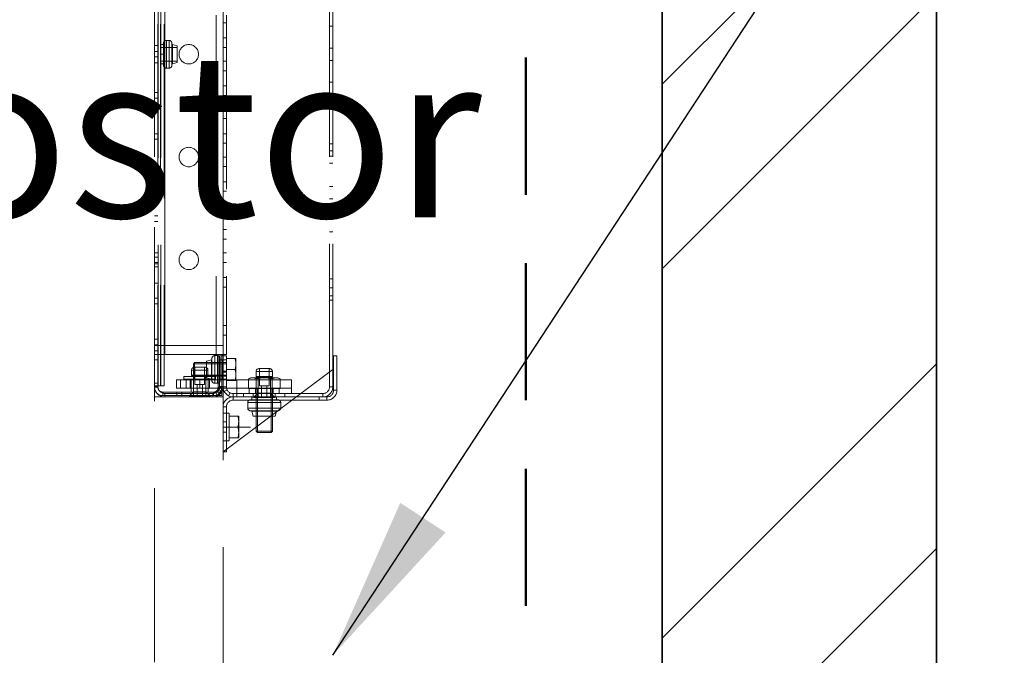
# Model space of a CAD drawing. Units: millimetres. Extents: x 5659 to 381808, y -39418 to 77227.
# Drawn here: x 273959 to 274318, y -29340 to -29108 of the extents above; entities that cross this region are included whole.
import ezdxf

# ---------------------------------------------------------------- set-up
doc = ezdxf.new("R2010")
doc.units = ezdxf.units.MM
doc.header["$LTSCALE"] = 20
doc.linetypes.add('CARKOVANA', pattern=[7.5, 5, -2.5])
doc.linetypes.add('ČÁRKOVANÁ2', pattern=[9.525, 6.35, -3.175])
doc.layers.get('0').update_dxf_attribs({"lineweight": 9})
for name, color, linetype, lineweight in [('KOTY', 7, 'Continuous', 9), ('PŘEJEZD', 7, 'ČÁRKOVANÁ2', 9), ('ZDI', 3, 'Continuous', 35), ('ÚNIKOVÝ PROSTOR', 1, 'CARKOVANA', 50), ('ŠRAFY', 7, 'Continuous', 9)]:
    doc.layers.add(name, color=color, linetype=linetype, lineweight=lineweight)
doc.styles.add('MSPR_TXT', font='arial.ttf')
doc.styles.get("Standard").update_dxf_attribs({"font": 'arial.ttf'})
doc.dimstyles.get("Standard").update_dxf_attribs({"dimscale": 20, "dimtxt": 3, "dimasz": 3, "dimexe": 1, "dimexo": 0, "dimgap": 1.5, "dimtad": 1, "dimdsep": 46, "dimtxsty": 'Standard', "dimcen": 0, "dimdle": 1, "dimclrd": 256, "dimclre": 256, "dimclrt": 256, "dimaunit": 1, "dimadec": 0, "dimazin": 0, "dimtfac": 0.6, "dimtmove": 0, "dimatfit": 0, "dimfxl": 0, "dimtolj": 1, "dimarcsym": 0})

msp = doc.modelspace()

# ---------------------------------------------------------------- hatches: boundary and pattern name
at = {"layer": 'ŠRAFY', "ltscale": 0.5}
h = msp.add_hatch(dxfattribs=at)
h.set_pattern_fill('ANSI32', color=256, scale=15, style=0)
h.set_pattern_definition([(45, (8323.28, 0), (-101.02788, 101.02788), []), (45, (8390.63, 0), (-101.02788, 101.02788), [])])
h.paths.add_polyline_path([(274292.9854, -28679.586), (272892.9855, -28679.586), (272892.9855, -30379.586), (273062.9854, -30379.586), (273062.9854, -30279.586), (272992.9855, -30279.586), (272992.9855, -28779.586), (274192.9854, -28779.586), (274192.9854, -30279.586), (274152.9854, -30279.586), (274152.9854, -30379.586), (274292.9854, -30379.586)])

# ---------------------------------------------------------------- linework, layer by layer
at = {"layer": 'PŘEJEZD', "ltscale": 0.5}
for p, q in [((274007.9854, -30104.586), (274007.9854, -28919.586)), ((274032.9854, -28919.586), (274032.9854, -29409.586)), ((274007.9854, -28999.526), (274007.9854, -29242.046)), ((274009.3361, -28999.786), (274009.3361, -29241.786)), ((274010.2354, -28999.786), (274010.2354, -29241.786)), ((274071.7854, -28999.446), (274071.7854, -29242.126)), ((274072.9854, -28999.446), (274072.9854, -29242.126)), ((274009.2354, -29014.526), (274009.2354, -29227.046)), ((274010.1346, -29014.526), (274010.1346, -29227.046)), ((274011.4854, -29014.526), (274011.4854, -29227.046)), ((274011.6954, -29230.286), (274011.6954, -29011.286)), ((274011.7254, -29014.526), (274011.7254, -29227.046)), ((274030.5254, -29011.286), (274030.5254, -29230.286)), ((274032.9854, -29227.046), (274032.9854, -29014.526)), ((274034.2354, -29011.286), (274034.2354, -29230.286)), ((274032.9854, -29109.286), (274034.2354, -29109.286)), ((274072.9854, -29110.536), (274071.7854, -29110.536)), ((274032.9854, -29114.786), (274034.2354, -29114.786)), ((274007.9854, -29117.586), (274009.2354, -29117.586)), ((274010.1854, -29117.036), (274010.1854, -29124.536)), ((274010.3008, -29117.236), (274010.1854, -29117.036)), ((274010.1854, -29118.286), (274016.3008, -29118.286)), ((274011.4854, -29117.236), (274010.2354, -29117.236)), ((274010.3008, -29117.236), (274010.3008, -29124.336)), ((274011.3008, -29124.836), (274011.3008, -29116.736)), ((274013.3008, -29115.736), (274012.3008, -29115.736)), ((274012.3008, -29115.736), (274012.3008, -29125.836)), ((274013.3008, -29115.736), (274013.3008, -29125.836)), ((274014.3008, -29124.836), (274014.3008, -29116.736)), ((274014.5008, -29117.236), (274014.3008, -29117.236)), ((274014.5008, -29117.236), (274016.3008, -29117.736)), ((274014.5008, -29117.236), (274014.5008, -29124.336)), ((274016.3008, -29123.836), (274016.3008, -29117.736)), ((274032.9854, -29118.286), (274034.2354, -29118.286)), ((274072.9854, -29118.536), (274071.7854, -29118.536)), ((274007.9854, -29119.786), (274009.2354, -29119.786)), ((274007.9854, -29121.786), (274009.2354, -29121.786)), ((274010.2354, -29120.786), (274011.4854, -29120.786)), ((274007.9854, -29123.986), (274009.2354, -29123.986)), ((274010.1854, -29123.286), (274016.3008, -29123.286)), ((274010.3008, -29124.336), (274010.1854, -29124.536)), ((274011.4854, -29124.336), (274010.2354, -29124.336)), ((274014.5008, -29124.336), (274014.3008, -29124.336)), ((274014.5008, -29124.336), (274016.3008, -29123.836)), ((274032.9854, -29123.286), (274034.2354, -29123.286)), ((274072.9854, -29123.036), (274071.7854, -29123.036)), ((274013.3008, -29125.836), (274012.3008, -29125.836)), ((274032.9854, -29126.786), (274034.2354, -29126.786)), ((274032.9854, -29132.286), (274034.2354, -29132.286)), ((274072.9854, -29131.036), (274071.7854, -29131.036)), ((274007.9854, -29134.786), (274009.2354, -29134.786)), ((274032.9854, -29135.786), (274034.2354, -29135.786)), ((274072.9854, -29135.536), (274071.7854, -29135.536)), ((274007.9854, -29136.786), (274009.2354, -29136.786)), ((274032.9854, -29140.786), (274034.2354, -29140.786)), ((274032.9854, -29144.286), (274034.2354, -29144.286)), ((274007.9854, -29149.786), (274009.2354, -29149.786)), ((274032.9854, -29149.786), (274034.2354, -29149.786)), ((274007.9854, -29151.786), (274009.2354, -29151.786)), ((274032.9854, -29153.286), (274034.2354, -29153.286)), ((274072.9854, -29153.536), (274071.7854, -29153.536)), ((274072.9854, -29156.036), (274071.7854, -29156.036)), ((274072.9854, -29158.036), (274071.7854, -29158.036)), ((274032.9854, -29158.286), (274034.2354, -29158.286)), ((274072.9854, -29160.536), (274071.7854, -29160.536)), ((274007.9854, -29164.786), (274009.2354, -29164.786)), ((274032.9854, -29161.786), (274034.2354, -29161.786)), ((274007.9854, -29166.786), (274009.2354, -29166.786)), ((274032.9854, -29167.286), (274034.2354, -29167.286)), ((274032.9854, -29170.786), (274034.2354, -29170.786)), ((274072.9854, -29169.036), (274071.7854, -29169.036)), ((274032.9854, -29175.786), (274034.2354, -29175.786)), ((274072.9854, -29173.536), (274071.7854, -29173.536)), ((274032.9854, -29179.286), (274034.2354, -29179.286)), ((274007.9854, -29179.786), (274009.2354, -29179.786)), ((274007.9854, -29181.786), (274009.2354, -29181.786)), ((274072.9854, -29181.036), (274071.7854, -29181.036)), ((274032.9854, -29184.786), (274034.2354, -29184.786)), ((274072.9854, -29185.536), (274071.7854, -29185.536)), ((274032.9854, -29188.286), (274034.2354, -29188.286)), ((274007.9854, -29193.286), (274009.2354, -29193.286)), ((274032.9854, -29193.286), (274034.2354, -29193.286)), ((274007.9854, -29194.786), (274009.2354, -29194.786)), ((274007.9854, -29196.786), (274009.2354, -29196.786)), ((274007.9854, -29197.236), (274009.2354, -29197.236)), ((274032.9854, -29196.786), (274034.2354, -29196.786)), ((274007.9854, -29198.286), (274009.2354, -29198.286)), ((274007.9854, -29204.336), (274009.2354, -29204.336)), ((274032.9854, -29202.286), (274034.2354, -29202.286)), ((274072.9854, -29202.686), (274071.7854, -29202.686)), ((274032.9854, -29205.786), (274034.2354, -29205.786)), ((274072.9854, -29206.036), (274071.7854, -29206.036)), ((274007.9854, -29209.786), (274009.2354, -29209.786)), ((274007.9854, -29211.786), (274009.2354, -29211.786)), ((274072.9854, -29208.886), (274071.7854, -29208.886)), ((274072.9854, -29210.536), (274071.7854, -29210.536)), ((274032.9854, -29219.786), (274034.2354, -29219.786)), ((274007.9854, -29224.786), (274009.2354, -29224.786)), ((274032.9854, -29223.286), (274034.2354, -29223.286)), ((274007.9854, -29226.786), (274009.2354, -29226.786)), ((274007.9854, -29227.046), (274032.9854, -29227.046)), ((274009.2354, -29229.046), (274007.9854, -29229.046)), ((274009.2354, -29227.046), (274009.2354, -29242.046)), ((274010.1346, -29227.046), (274010.1346, -29241.786)), ((274011.4854, -29227.046), (274011.4854, -29241.786)), ((274032.9854, -29227.046), (274032.9854, -29230.286)), ((274011.4854, -29230.286), (274007.9854, -29230.286)), ((274009.2354, -29232.286), (274007.9854, -29232.286)), ((274034.2354, -29230.286), (274011.4854, -29230.286)), ((274022.5854, -29233.286), (274022.1854, -29233.686)), ((274022.5854, -29233.286), (274022.5854, -29238.286)), ((274026.9199, -29233.286), (274022.5854, -29233.286)), ((274028.7199, -29232.236), (274026.9199, -29232.736)), ((274026.9199, -29232.736), (274026.9199, -29238.836)), ((274034.1854, -29233.286), (274026.9199, -29233.286)), ((274028.7199, -29232.236), (274028.7199, -29239.336)), ((274028.7199, -29232.236), (274028.9199, -29232.236)), ((274028.9199, -29231.736), (274028.9199, -29239.836)), ((274029.9199, -29230.736), (274029.9199, -29240.836)), ((274029.9199, -29230.736), (274030.9199, -29230.736)), ((274030.9199, -29230.736), (274030.9199, -29240.836)), ((274031.2354, -29230.286), (274031.2354, -29230.786)), ((274031.2354, -29230.786), (274031.2354, -29240.836)), ((274031.7354, -29230.786), (274031.7354, -29242.046)), ((274034.1854, -29230.786), (274031.7354, -29230.786)), ((274034.1854, -29232.236), (274031.7354, -29232.236)), ((274031.9199, -29239.836), (274031.9199, -29231.736)), ((274032.4854, -29230.286), (274032.4854, -29230.786)), ((274032.4854, -29230.786), (274032.4854, -29242.296)), ((274032.9199, -29232.236), (274032.9854, -29232.1226)), ((274032.9199, -29232.236), (274032.9199, -29239.336)), ((274032.9854, -29230.786), (274032.9854, -29242.126)), ((274032.9854, -29232.1226), (274033.0354, -29232.036)), ((274033.0354, -29239.536), (274033.0354, -29232.036)), ((274034.1854, -29230.786), (274034.1854, -29242.126)), ((274034.1854, -29231.786), (274037.6854, -29231.786)), ((274037.6854, -29231.786), (274037.6854, -29239.786)), ((274073.2854, -29230.786), (274073.2854, -29243.326)), ((274074.4854, -29230.786), (274073.2854, -29230.786)), ((274074.4854, -29230.786), (274074.4854, -29243.326)), ((274021.4854, -29237.836), (274021.4854, -29235.986)), ((274027.4854, -29235.986), (274021.4854, -29235.986)), ((274022.1854, -29237.886), (274022.1854, -29233.686)), ((274022.1854, -29233.686), (274026.9199, -29233.686)), ((274026.4854, -29234.986), (274022.4854, -29234.986)), ((274022.7354, -29241.286), (274022.7354, -29234.986)), ((274026.2354, -29241.286), (274026.2354, -29234.986)), ((274026.9199, -29233.686), (274034.1854, -29233.686)), ((274027.4854, -29237.836), (274027.4854, -29235.986)), ((274072.9854, -29235.786), (274032.9854, -29265.786)), ((274032.9854, -29236.3562), (274034.1854, -29236.3562)), ((274032.9854, -29236.786), (274034.1854, -29236.786)), ((274034.1854, -29235.786), (274037.3281, -29235.786)), ((274044.9854, -29238.336), (274044.9854, -29236.486)), ((274050.9854, -29236.486), (274044.9854, -29236.486)), ((274049.9854, -29235.486), (274045.9854, -29235.486)), ((274046.2354, -29241.786), (274046.2354, -29235.486)), ((274049.7354, -29241.786), (274049.7354, -29235.486)), ((274050.9854, -29238.336), (274050.9854, -29236.486)), ((274015.9854, -29239.586), (274015.9854, -29242.586)), ((274015.9854, -29239.586), (274021.3854, -29239.586)), ((274017.4854, -29239.586), (274017.4854, -29242.586)), ((274018.7354, -29238.336), (274018.7354, -29239.336)), ((274026.9199, -29238.336), (274018.7354, -29238.336)), ((274028.9199, -29239.336), (274018.7354, -29239.336)), ((274019.4854, -29239.586), (274019.4854, -29242.586)), ((274020.9854, -29239.586), (274020.9854, -29242.586)), ((274021.3854, -29239.336), (274021.3854, -29244.036)), ((274021.3854, -29239.586), (274027.5854, -29239.586)), ((274027.4854, -29237.836), (274021.4854, -29237.836)), ((274022.2854, -29237.986), (274021.6354, -29237.986)), ((274022.5854, -29238.286), (274022.1854, -29237.886)), ((274022.1854, -29237.886), (274026.9199, -29237.886)), ((274022.2354, -29238.336), (274022.2354, -29237.986)), ((274022.2354, -29238.336), (274022.2354, -29245.286)), ((274027.3354, -29237.986), (274022.2854, -29237.986)), ((274022.3854, -29238.336), (274022.3854, -29239.336)), ((274026.9199, -29238.286), (274022.5854, -29238.286)), ((274024.4854, -29242.586), (274024.4854, -29239.586)), ((274026.5854, -29238.336), (274026.5854, -29239.336)), ((274026.7354, -29238.286), (274026.7354, -29237.986)), ((274026.7354, -29238.336), (274026.7354, -29238.286)), ((274026.7354, -29238.336), (274026.7354, -29245.286)), ((274026.9199, -29237.886), (274034.1854, -29237.886)), ((274034.1854, -29238.286), (274026.9199, -29238.286)), ((274030.2354, -29238.336), (274026.9199, -29238.336)), ((274028.7199, -29239.336), (274026.9199, -29238.836)), ((274027.5854, -29239.336), (274027.5854, -29244.036)), ((274027.5854, -29239.586), (274028.9199, -29239.586)), ((274027.9854, -29239.586), (274027.9854, -29242.586)), ((274030.2354, -29239.336), (274028.9199, -29239.336)), ((274028.9199, -29239.586), (274037.6854, -29239.586)), ((274030.2354, -29238.336), (274030.2354, -29239.336)), ((274034.1854, -29239.336), (274031.7354, -29239.336)), ((274032.9199, -29239.336), (274032.9363, -29239.3644)), ((274032.9363, -29239.3644), (274032.9854, -29239.4494)), ((274032.9854, -29239.4494), (274033.0354, -29239.536)), ((274037.6854, -29239.786), (274034.1854, -29239.786)), ((274037.6854, -29239.586), (274042.2119, -29239.586)), ((274037.9854, -29242.586), (274037.9854, -29239.586)), ((274042.9854, -29238.786), (274042.2119, -29239.2326)), ((274042.2119, -29242.786), (274042.2119, -29239.2326)), ((274042.2119, -29239.586), (274053.7589, -29239.586)), ((274052.9853, -29238.786), (274042.9854, -29238.786)), ((274050.9854, -29238.336), (274044.9854, -29238.336)), ((274045.0986, -29242.786), (274045.0986, -29239.2326)), ((274050.8354, -29238.486), (274045.1354, -29238.486)), ((274045.7354, -29238.786), (274045.7354, -29238.486)), ((274045.7354, -29245.786), (274045.7354, -29238.786)), ((274050.2354, -29238.786), (274050.2354, -29238.486)), ((274050.2354, -29245.786), (274050.2354, -29238.786)), ((274050.8721, -29242.786), (274050.8721, -29239.2326)), ((274052.9854, -29238.786), (274053.7589, -29239.2326)), ((274053.7589, -29242.786), (274053.7589, -29239.2326)), ((274053.7589, -29239.586), (274057.9854, -29239.586)), ((274057.9854, -29244.586), (274057.9854, -29239.586)), ((274007.9854, -29240.786), (274009.2354, -29240.786)), ((274007.9854, -29241.786), (274009.2354, -29241.786)), ((274007.9854, -29242.046), (274007.9854, -29242.296)), ((274007.9854, -29242.046), (274009.2354, -29242.046)), ((274007.9854, -29242.076), (274009.2354, -29242.076)), ((274007.9854, -29242.296), (274009.2354, -29242.296)), ((274011.4854, -29241.786), (274009.2354, -29241.786)), ((274009.2354, -29242.046), (274009.2354, -29242.296)), ((274010.9754, -29245.286), (274010.9754, -29244.036)), ((274010.9754, -29244.036), (274030.7286, -29244.036)), ((274021.3854, -29242.586), (274015.9854, -29242.586)), ((274016.0854, -29245.286), (274016.0854, -29244.036)), ((274017.9854, -29244.036), (274017.9854, -29244.536)), ((274022.1818, -29244.036), (274020.7354, -29245.386)), ((274021.3854, -29242.586), (274027.5854, -29242.586)), ((274022.2354, -29243.986), (274022.1818, -29244.036)), ((274026.7354, -29243.986), (274022.2354, -29243.986)), ((274026.2354, -29241.286), (274022.7354, -29241.286)), ((274023.4854, -29245.486), (274023.4854, -29241.286)), ((274025.4854, -29245.486), (274025.4854, -29241.286)), ((274026.7354, -29243.986), (274026.7603, -29244.0093)), ((274026.7603, -29244.0093), (274026.7889, -29244.036)), ((274026.7889, -29244.036), (274028.2354, -29245.386)), ((274031.1577, -29242.586), (274027.5854, -29242.586)), ((274029.4954, -29244.036), (274029.4954, -29245.286)), ((274029.9199, -29240.836), (274030.9199, -29240.836)), ((274030.7286, -29244.036), (274032.4854, -29244.036)), ((274034.3086, -29242.586), (274031.1577, -29242.586)), ((274031.2354, -29240.836), (274031.2354, -29242.296)), ((274032.4854, -29242.296), (274031.2354, -29242.296)), ((274032.5882, -29243.7462), (274031.472, -29243.1835)), ((274032.6034, -29243.6927), (274031.481, -29243.1423)), ((274031.7354, -29242.046), (274031.7354, -29242.076)), ((274032.9854, -29242.046), (274031.7354, -29242.046)), ((274032.9854, -29242.076), (274031.7354, -29242.076)), ((274032.4854, -29244.036), (274032.4854, -29245.286)), ((274032.9854, -29242.126), (274032.9854, -29242.586)), ((274032.9854, -29242.126), (274034.1854, -29242.126)), ((274033.3726, -29243.7646), (274034.4457, -29243.2273)), ((274034.3086, -29242.586), (274042.2119, -29242.586)), ((274037.9854, -29244.586), (274037.9854, -29242.586)), ((274042.2119, -29242.586), (274053.7589, -29242.586)), ((274053.7589, -29242.786), (274042.2119, -29242.786)), ((274042.4854, -29244.586), (274042.4854, -29242.786)), ((274044.7854, -29244.586), (274044.7854, -29242.786)), ((274044.9854, -29242.786), (274044.9854, -29252.8515)), ((274045.4854, -29252.8515), (274045.4854, -29242.786)), ((274049.7354, -29241.786), (274046.2354, -29241.786)), ((274046.9854, -29245.986), (274046.9854, -29241.786)), ((274048.9854, -29245.986), (274048.9854, -29241.786)), ((274050.4854, -29252.8515), (274050.4854, -29242.786)), ((274050.9854, -29242.786), (274050.9854, -29252.8515)), ((274051.1854, -29244.586), (274051.1854, -29242.786)), ((274053.4854, -29244.586), (274053.4854, -29242.786)), ((274053.7589, -29242.586), (274057.9854, -29242.586)), ((274072.9854, -29242.126), (274071.7854, -29242.126)), ((274074.4854, -29243.326), (274073.2854, -29243.326)), ((274007.9854, -29245.786), (274032.9854, -29245.786)), ((274031.0779, -29245.286), (274010.9754, -29245.286)), ((274011.6954, -29245.786), (274011.6954, -29244.536)), ((274011.7254, -29244.536), (274011.6954, -29244.536)), ((274011.7254, -29245.786), (274011.6954, -29245.786)), ((274011.7254, -29245.786), (274011.7254, -29244.536)), ((274011.7254, -29244.536), (274029.2454, -29244.536)), ((274011.7254, -29245.786), (274029.2454, -29245.786)), ((274017.9854, -29244.536), (274017.9854, -29245.286)), ((274020.7354, -29245.486), (274020.7354, -29245.386)), ((274028.2354, -29245.386), (274020.7354, -29245.386)), ((274028.2354, -29245.486), (274020.7354, -29245.486)), ((274028.2354, -29245.486), (274028.2354, -29245.386)), ((274029.2454, -29245.786), (274029.2454, -29244.536)), ((274029.2754, -29244.536), (274029.2454, -29244.536)), ((274029.2754, -29245.786), (274029.2454, -29245.786)), ((274029.2754, -29245.786), (274029.2754, -29244.536)), ((274030.892, -29245.404), (274030.3417, -29244.2817)), ((274030.9455, -29245.3888), (274030.3828, -29244.2726)), ((274031.0779, -29245.286), (274032.4854, -29245.286)), ((274035.0068, -29245.3987), (274035.544, -29244.3257)), ((274036.6454, -29244.586), (274036.6454, -29246.986)), ((274036.6454, -29244.586), (274069.3254, -29244.586)), ((274036.6454, -29245.786), (274069.3254, -29245.786)), ((274070.8254, -29246.986), (274036.6454, -29246.986)), ((274037.9854, -29245.786), (274037.9854, -29244.586)), ((274040.4854, -29245.786), (274040.4854, -29244.586)), ((274042.9854, -29246.8515), (274052.9854, -29246.8515)), ((274043.2854, -29245.736), (274043.372, -29245.786)), ((274052.6853, -29245.736), (274043.2854, -29245.736)), ((274043.372, -29245.786), (274043.4854, -29245.8515)), ((274043.4854, -29245.786), (274043.4854, -29246.986)), ((274052.4854, -29245.8515), (274043.4854, -29245.8515)), ((274043.9854, -29245.786), (274043.9854, -29244.586)), ((274045.7354, -29244.486), (274044.2354, -29245.886)), ((274044.2354, -29245.986), (274044.2354, -29245.886)), ((274051.7354, -29245.886), (274044.2354, -29245.886)), ((274051.7354, -29245.986), (274044.2354, -29245.986)), ((274050.2354, -29244.486), (274045.7354, -29244.486)), ((274050.2354, -29244.486), (274050.2852, -29244.5326)), ((274050.2852, -29244.5326), (274051.7354, -29245.886)), ((274051.7354, -29245.986), (274051.7354, -29245.886)), ((274051.9854, -29245.786), (274051.9854, -29244.586)), ((274052.5988, -29245.786), (274052.4854, -29245.8515)), ((274052.4854, -29245.786), (274052.4854, -29246.986)), ((274052.6854, -29245.736), (274052.5988, -29245.786)), ((274055.4854, -29245.786), (274055.4854, -29244.586)), ((274067.9854, -29245.786), (274067.9854, -29246.986)), ((274069.3254, -29245.786), (274069.3254, -29244.586)), ((274070.8254, -29245.786), (274069.3254, -29245.786)), ((274070.8254, -29246.986), (274070.8254, -29245.786)), ((274032.9854, -29249.446), (274032.9854, -29265.786)), ((274032.9854, -29249.446), (274034.1854, -29249.446)), ((274034.1854, -29249.446), (274034.1854, -29265.786)), ((274041.9854, -29247.8515), (274041.9854, -29249.8515)), ((274053.9854, -29247.8515), (274041.9854, -29247.8515)), ((274053.9854, -29249.8515), (274041.9854, -29249.8515)), ((274042.9854, -29250.8515), (274052.9854, -29250.8515)), ((274043.4854, -29250.8515), (274043.4854, -29251.0515)), ((274043.9854, -29252.8515), (274043.4854, -29251.0515)), ((274052.4854, -29251.0515), (274043.4854, -29251.0515)), ((274051.9854, -29252.8515), (274052.4854, -29251.0515)), ((274052.4854, -29250.8515), (274052.4854, -29251.0515)), ((274053.9854, -29247.8515), (274053.9854, -29249.8515)), ((274034.1854, -29251.786), (274032.9854, -29251.786)), ((274032.9854, -29254.886), (274034.1854, -29254.886)), ((274034.1854, -29251.786), (274035.1854, -29251.786)), ((274035.1854, -29251.786), (274035.1854, -29261.786)), ((274035.1854, -29252.786), (274038.6854, -29252.786)), ((274038.6854, -29252.786), (274038.6854, -29260.786)), ((274043.9854, -29252.8515), (274051.9853, -29252.8515)), ((274044.9854, -29252.8515), (274044.9854, -29258.286)), ((274045.4854, -29258.786), (274045.4854, -29252.8515)), ((274050.4854, -29258.786), (274050.4854, -29252.8515)), ((274050.9854, -29252.8515), (274050.9854, -29258.286)), ((274032.9854, -29256.786), (274042.9776, -29256.786)), ((274035.1854, -29256.786), (274038.3281, -29256.786)), ((274044.9854, -29258.286), (274045.4854, -29258.786)), ((274050.9854, -29258.286), (274044.9854, -29258.286)), ((274050.9854, -29258.286), (274050.4854, -29258.786)), ((274032.9854, -29258.686), (274034.1854, -29258.686)), ((274034.1854, -29261.786), (274032.9854, -29261.786)), ((274034.1854, -29261.786), (274035.1854, -29261.786)), ((274038.6854, -29260.786), (274035.1854, -29260.786)), ((274050.4854, -29258.786), (274045.4854, -29258.786)), ((274032.9854, -29265.786), (274034.1854, -29265.786))]:
    msp.add_line(p, q, dxfattribs=at)
for points in [[(274037.6854, -29233.786), (274037.6706, -29233.3937), (274037.6268, -29233.0012), (274037.5551, -29232.606), (274037.4557, -29232.2031), (274037.3281, -29231.786)], [(274037.3281, -29231.786), (274037.4832, -29232.3053), (274037.5944, -29232.8041), (274037.6623, -29233.2957), (274037.6854, -29233.786)], [(274021.4854, -29235.986), (274021.5046, -29235.7909), (274021.5615, -29235.6033), (274021.6539, -29235.4304), (274021.7783, -29235.2789), (274021.9298, -29235.1545), (274022.1027, -29235.0621), (274022.1854, -29235.0371)], [(274022.1854, -29235.0371), (274022.2903, -29235.0052), (274022.4854, -29234.986)], [(274027.4854, -29235.986), (274027.4662, -29235.7909), (274027.4092, -29235.6033), (274027.3168, -29235.4304), (274027.1925, -29235.2789), (274027.0409, -29235.1545), (274026.8681, -29235.0621), (274026.6805, -29235.0052), (274026.4854, -29234.986)], [(274037.3281, -29235.786), (274037.4832, -29235.2667), (274037.5944, -29234.7679), (274037.6623, -29234.2764), (274037.6854, -29233.786)], [(274037.6854, -29233.786), (274037.6706, -29234.1783), (274037.6268, -29234.5709), (274037.5551, -29234.966), (274037.4557, -29235.3689), (274037.3281, -29235.786)], [(274037.6854, -29237.786), (274037.6706, -29237.3937), (274037.6268, -29237.0012), (274037.5551, -29236.606), (274037.4557, -29236.2031), (274037.3281, -29235.786)], [(274037.3281, -29235.786), (274037.4832, -29236.3053), (274037.5944, -29236.8041), (274037.6623, -29237.2957), (274037.6854, -29237.786)], [(274044.9854, -29236.486), (274045.0046, -29236.2909), (274045.0615, -29236.1033), (274045.1539, -29235.9304), (274045.2783, -29235.7789), (274045.4298, -29235.6545), (274045.6027, -29235.5621), (274045.7903, -29235.5052), (274045.9854, -29235.486)], [(274050.9854, -29236.486), (274050.9662, -29236.2909), (274050.9092, -29236.1033), (274050.8168, -29235.9304), (274050.6925, -29235.7789), (274050.5409, -29235.6545), (274050.3681, -29235.5621), (274050.1805, -29235.5052), (274049.9854, -29235.486)], [(274021.6354, -29237.986), (274021.589, -29237.9787), (274021.5472, -29237.9574), (274021.514, -29237.9242), (274021.4927, -29237.8824), (274021.4854, -29237.836)], [(274027.3354, -29237.986), (274027.3817, -29237.9787), (274027.4235, -29237.9574), (274027.4567, -29237.9242), (274027.478, -29237.8824), (274027.4854, -29237.836)], [(274037.3281, -29239.786), (274037.4832, -29239.2667), (274037.5944, -29238.7679), (274037.6623, -29238.2764), (274037.6854, -29237.786)], [(274037.6854, -29237.786), (274037.6706, -29238.1783), (274037.6268, -29238.5709), (274037.5551, -29238.966), (274037.4557, -29239.3689), (274037.3281, -29239.786)], [(274042.2119, -29239.2326), (274042.5866, -29239.0387), (274042.9466, -29238.8997), (274043.3014, -29238.8148), (274043.6552, -29238.786)], [(274045.0986, -29239.2326), (274044.7239, -29239.0387), (274044.3638, -29238.8997), (274044.0091, -29238.8148), (274043.6552, -29238.786), (274043.3721, -29238.8045), (274043.0888, -29238.8592), (274042.8037, -29238.9489), (274042.5129, -29239.0731), (274042.2119, -29239.2326)], [(274043.6552, -29238.786), (274043.9384, -29238.8045), (274044.2216, -29238.8592), (274044.5068, -29238.9489), (274044.7976, -29239.0731), (274045.0986, -29239.2326)], [(274045.1354, -29238.486), (274045.089, -29238.4787), (274045.0472, -29238.4574), (274045.014, -29238.4242), (274044.9927, -29238.3824), (274044.9854, -29238.336)], [(274045.0986, -29239.2326), (274045.8481, -29239.0387), (274046.5682, -29238.8997), (274047.2776, -29238.8148), (274047.9854, -29238.786), (274048.5516, -29238.8045), (274049.1182, -29238.8592), (274049.6885, -29238.9489), (274050.2701, -29239.0731), (274050.8721, -29239.2326)], [(274047.9854, -29238.786), (274047.4191, -29238.8045), (274046.8526, -29238.8592), (274046.2822, -29238.9489), (274045.7006, -29239.0731), (274045.0986, -29239.2326)], [(274050.8721, -29239.2326), (274050.1226, -29239.0387), (274049.4026, -29238.8997), (274048.6931, -29238.8148), (274047.9854, -29238.786)], [(274050.8354, -29238.486), (274050.8817, -29238.4787), (274050.9235, -29238.4574), (274050.9567, -29238.4242), (274050.978, -29238.3824), (274050.9854, -29238.336)], [(274050.8721, -29239.2326), (274051.2469, -29239.0387), (274051.6069, -29238.8997), (274051.9616, -29238.8148), (274052.3155, -29238.786), (274052.5986, -29238.8045), (274052.8819, -29238.8592), (274053.1671, -29238.9489), (274053.4579, -29239.0731), (274053.7589, -29239.2326)], [(274052.3155, -29238.786), (274052.0324, -29238.8045), (274051.7491, -29238.8592), (274051.4639, -29238.9489), (274051.1731, -29239.0731), (274050.8721, -29239.2326)], [(274053.7589, -29239.2326), (274053.3841, -29239.0387), (274053.0241, -29238.8997), (274052.6694, -29238.8148), (274052.3155, -29238.786)], [(274042.4934, -29246.986), (274042.4298, -29247.02), (274042.2783, -29247.1444), (274042.1539, -29247.2959), (274042.0615, -29247.4688), (274042.0046, -29247.6564), (274041.9854, -29247.8515)], [(274042.9854, -29246.8515), (274042.7903, -29246.8707), (274042.6027, -29246.9276), (274042.4934, -29246.986)], [(274052.9854, -29246.8515), (274053.1805, -29246.8707), (274053.3681, -29246.9276), (274053.4773, -29246.986)], [(274053.4773, -29246.986), (274053.5409, -29247.02), (274053.6925, -29247.1444), (274053.8168, -29247.2959), (274053.9092, -29247.4688), (274053.9662, -29247.6564), (274053.9854, -29247.8515)], [(274041.9854, -29249.8515), (274042.0046, -29250.0466), (274042.0615, -29250.2342), (274042.1539, -29250.407), (274042.2783, -29250.5586), (274042.4298, -29250.683), (274042.6027, -29250.7754), (274042.7903, -29250.8323), (274042.9854, -29250.8515)], [(274053.9854, -29249.8515), (274053.9662, -29250.0466), (274053.9092, -29250.2342), (274053.8168, -29250.407), (274053.6925, -29250.5586), (274053.5409, -29250.683), (274053.3681, -29250.7754), (274053.1805, -29250.8323), (274052.9854, -29250.8515)], [(274038.3281, -29252.786), (274038.4832, -29253.3053), (274038.5944, -29253.8041), (274038.6623, -29254.2957), (274038.6854, -29254.786)], [(274038.6854, -29254.786), (274038.6706, -29254.3937), (274038.6268, -29254.0012), (274038.5551, -29253.606), (274038.4557, -29253.2031), (274038.3281, -29252.786)], [(274038.6854, -29254.786), (274038.6706, -29255.1783), (274038.6268, -29255.5709), (274038.5551, -29255.966), (274038.4557, -29256.3689), (274038.3281, -29256.786)], [(274038.3281, -29256.786), (274038.4832, -29256.2667), (274038.5944, -29255.7679), (274038.6623, -29255.2764), (274038.6854, -29254.786)], [(274038.3281, -29256.786), (274038.4832, -29257.3053), (274038.5944, -29257.8041), (274038.6623, -29258.2957), (274038.6854, -29258.786)], [(274038.6854, -29258.786), (274038.6706, -29258.3937), (274038.6268, -29258.0012), (274038.5551, -29257.606), (274038.4557, -29257.2031), (274038.3281, -29256.786)], [(274038.6854, -29258.786), (274038.6706, -29259.1783), (274038.6268, -29259.5709), (274038.5551, -29259.966), (274038.4557, -29260.3689), (274038.3281, -29260.786)], [(274038.3281, -29260.786), (274038.4832, -29260.2667), (274038.5944, -29259.7679), (274038.6623, -29259.2764), (274038.6854, -29258.786)]]:
    msp.add_lwpolyline(points, dxfattribs=at)
for centre in [(274020.4854, -29120.786), (274020.4854, -29158.286), (274020.4854, -29195.786)]:
    msp.add_circle(centre, 3.55, dxfattribs=at)
for centre, radius, start, end in [((274012.3008, -29116.736), 1, 90, 180), ((274013.3008, -29116.736), 1, 0, 90), ((274012.3008, -29124.836), 1, 180, 270), ((274013.3008, -29124.836), 1, 270, 0), ((274029.9199, -29231.736), 1, 90, 180), ((274030.9199, -29231.736), 1, 38.571426, 90), ((274030.9199, -29231.736), 1, 0, 38.571426), ((274029.9199, -29239.836), 1, 180, 270), ((274030.9199, -29239.836), 1, 270, 325.0588), ((274030.9199, -29239.836), 1, 325.0588, 0), ((274011.7254, -29242.046), 3.74, 180, 270), ((274011.6954, -29242.076), 3.71, 180, 270), ((274010.9754, -29242.296), 2.99, 180, 270), ((274011.7254, -29242.046), 2.49, 180, 270), ((274011.6954, -29242.076), 2.46, 180, 270), ((274010.9754, -29242.296), 1.74, 180, 210), ((274010.9754, -29242.296), 1.74, 210, 270), ((274029.2454, -29242.046), 3.74, 270, 0), ((274029.2454, -29242.046), 2.49, 270, 0), ((274029.2754, -29242.076), 3.71, 270, 0), ((274029.2754, -29242.076), 2.46, 270, 0), ((274029.4954, -29242.296), 2.99, 270, 0), ((274029.4954, -29242.296), 1.74, 270, 0), ((274036.6454, -29242.126), 3.66, 180, 270), ((274036.6454, -29242.126), 2.46, 180, 270), ((274069.3254, -29242.126), 3.66, 270, 0), ((274069.3254, -29242.126), 2.46, 270, 0), ((274070.8254, -29243.326), 3.66, 270, 0), ((274070.8254, -29243.326), 2.46, 270, 0), ((274036.6454, -29249.446), 3.66, 90, 180), ((274036.6454, -29249.446), 2.46, 90, 180)]:
    msp.add_arc(centre, radius, start, end, dxfattribs=at)
at = {"layer": 'ZDI', "ltscale": 0.5}
for p, q in [((274292.9854, -28679.586), (274292.9854, -30379.586)), ((274192.9854, -28779.586), (274192.9854, -30279.586))]:
    msp.add_line(p, q, dxfattribs=at)
at = {"layer": 'ÚNIKOVÝ PROSTOR', "ltscale": 0.5}
msp.add_lwpolyline([(274143.3516, -29522.022), (273143.3516, -29522.022), (273143.3516, -28822.022), (274143.3516, -28822.022)], close=True, dxfattribs=at)

# ---------------------------------------------------------------- texts
at = {"ltscale": 0.5, "insert": (273523.9768, -29120.2701), "char_height": 60, "width": 631.014678, "attachment_point": 1, "style": 'MSPR_TXT'}
msp.add_mtext('únikový prostor\\P1 osoba\\Pdruh:3 700x1000x500', dxfattribs=at)

# ---------------------------------------------------------------- leaders
at = {"layer": 'KOTY', "ltscale": 0.5, "annotation_type": 0, "has_hookline": 1, "hookline_direction": 0, "text_width": 538.1173}
msp.add_leader([(274072.9612, -29340.0439), (274519.9006, -28657.8597), (274579.9006, -28657.8597)], dimstyle='Standard', dxfattribs=at)

doc.saveas('drawing.dxf')
